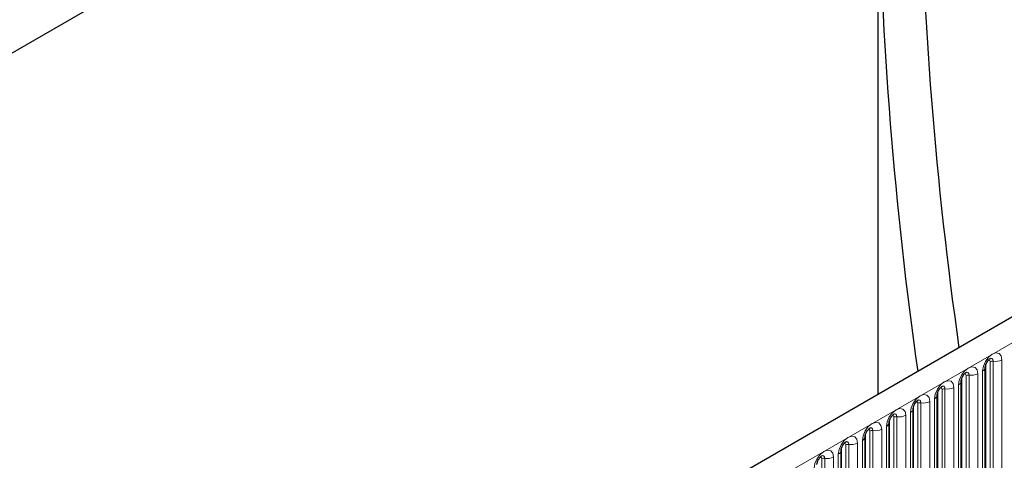
# Model space of a CAD drawing. Units: millimetres. Extents: x 0 to 420, y 0 to 297.
# Drawn here: x 173 to 189, y 82 to 90 of the extents above; entities that cross this region are included whole.
import ezdxf

# ---------------------------------------------------------------- set-up
doc = ezdxf.new("R2010")
doc.units = ezdxf.units.MM

msp = doc.modelspace()

# ---------------------------------------------------------------- linework, layer by layer
at = {"color": 7, "linetype": 'Continuous', "lineweight": 25}
for p, q in [((185.9241, 96.5761), (154.8776, 78.6533)), ((203.1486, 92.7886), (167.8993, 72.4396)), ((186.8588, 91.8731), (186.8588, 83.3847)), ((188.6099, 81.7059), (188.6099, 83.8289)), ((188.2174, 81.4793), (188.2174, 83.6023)), ((187.825, 81.2528), (187.825, 83.3758)), ((187.4325, 81.0262), (187.4325, 83.1492)), ((187.0401, 80.7997), (187.0401, 82.9227)), ((186.6476, 80.5731), (186.6476, 82.6961)), ((186.2552, 80.3466), (186.2552, 82.4696))]:
    msp.add_line(p, q, dxfattribs=at)
at = {"color": 8, "linetype": 'Continuous', "lineweight": 18}
for p, q in [((185.9241, 96.5761), (154.8776, 78.6533)), ((168.1558, 72.1689), (203.4051, 92.5178)), ((188.6177, 81.7562), (188.6177, 83.8792)), ((188.6884, 81.797), (188.6884, 83.92)), ((188.7367, 83.9275), (188.7367, 81.8045)), ((188.8816, 81.8269), (188.8816, 83.9499)), ((188.4891, 81.6003), (188.4891, 83.7233)), ((188.5659, 83.7677), (188.5659, 81.6447)), ((188.2252, 81.5296), (188.2252, 83.6526)), ((188.2959, 81.5704), (188.2959, 83.6935)), ((188.3442, 83.7009), (188.3442, 81.5779)), ((187.8328, 81.3031), (187.8328, 83.4261)), ((187.9035, 81.3439), (187.9035, 83.4669)), ((187.9518, 83.4744), (187.9518, 81.3514)), ((188.0967, 81.3738), (188.0967, 83.4968)), ((188.1735, 83.5411), (188.1735, 81.4181)), ((187.5111, 81.1173), (187.5111, 83.2403)), ((187.5594, 83.2478), (187.5594, 81.1248)), ((187.7042, 81.1472), (187.7042, 83.2702)), ((187.781, 83.3146), (187.781, 81.1916)), ((187.3886, 83.088), (187.3886, 80.965)), ((187.4403, 81.0765), (187.4403, 83.1995)), ((187.0479, 80.85), (187.0479, 82.973)), ((187.1186, 80.8908), (187.1186, 83.0138)), ((187.1669, 83.0213), (187.1669, 80.8983)), ((187.3118, 80.9207), (187.3118, 83.0437)), ((186.6555, 80.6234), (186.6555, 82.7464)), ((186.7262, 80.6642), (186.7262, 82.7872)), ((186.7745, 82.7947), (186.7745, 80.6717)), ((186.9194, 80.6941), (186.9194, 82.8171)), ((186.9961, 82.8615), (186.9961, 80.7384)), ((186.5269, 80.4676), (186.5269, 82.5906)), ((186.6037, 82.6349), (186.6037, 80.5119)), ((186.263, 80.3969), (186.263, 82.5199)), ((186.3337, 80.4377), (186.3337, 82.5607)), ((186.382, 82.5682), (186.382, 80.4452)), ((185.9413, 80.2111), (185.9413, 82.3341)), ((185.9896, 82.3416), (185.9896, 80.2186)), ((186.1345, 80.241), (186.1345, 82.364)), ((186.2113, 82.4083), (186.2113, 80.2853))]:
    msp.add_line(p, q, dxfattribs=at)
at = {"color": 8, "linetype": 'Continuous', "lineweight": 18, "flags": 128}
for points in [[(188.8816, 83.9499), (188.8696, 84.0127), (188.8353, 84.0521), (188.7841, 84.062), (188.7237, 84.041), (188.6633, 83.9923), (188.6121, 83.9232), (188.5779, 83.8443), (188.5659, 83.7677)], [(188.6601, 83.9437), (188.6666, 83.9451), (188.678, 83.9429), (188.6857, 83.9341), (188.6884, 83.92)], [(188.6937, 83.9741), (188.696, 83.9744), (188.7174, 83.9702), (188.7317, 83.9537), (188.7367, 83.9275)], [(188.4891, 83.7233), (188.4771, 83.7861), (188.4429, 83.8255), (188.3917, 83.8355), (188.3313, 83.8145), (188.2709, 83.7657), (188.2197, 83.6967), (188.1855, 83.6178), (188.1735, 83.5411)], [(188.2676, 83.7171), (188.2741, 83.7186), (188.2856, 83.7163), (188.2933, 83.7075), (188.2959, 83.6935)], [(188.3012, 83.7475), (188.3035, 83.7478), (188.3249, 83.7436), (188.3392, 83.7272), (188.3442, 83.7009)], [(188.0967, 83.4968), (188.0847, 83.5596), (188.0505, 83.599), (187.9993, 83.6089), (187.9389, 83.5879), (187.8785, 83.5392), (187.8273, 83.4701), (187.793, 83.3912), (187.781, 83.3146)], [(187.8752, 83.4906), (187.8817, 83.492), (187.8931, 83.4898), (187.9008, 83.481), (187.9035, 83.4669)], [(187.9088, 83.521), (187.9111, 83.5212), (187.9325, 83.5171), (187.9468, 83.5006), (187.9518, 83.4744)], [(187.7042, 83.2702), (187.6922, 83.333), (187.658, 83.3724), (187.6068, 83.3824), (187.5464, 83.3614), (187.486, 83.3126), (187.4348, 83.2436), (187.4006, 83.1647), (187.3886, 83.088)], [(187.4827, 83.264), (187.4892, 83.2655), (187.5007, 83.2632), (187.5084, 83.2544), (187.5111, 83.2403)], [(187.5163, 83.2944), (187.5186, 83.2947), (187.54, 83.2905), (187.5543, 83.2741), (187.5594, 83.2478)], [(187.3118, 83.0437), (187.2998, 83.1065), (187.2656, 83.1459), (187.2144, 83.1558), (187.154, 83.1348), (187.0936, 83.0861), (187.0424, 83.017), (187.0082, 82.9381), (186.9961, 82.8615)], [(187.1239, 83.0679), (187.1262, 83.0681), (187.1476, 83.064), (187.1619, 83.0475), (187.1669, 83.0213)], [(186.9194, 82.8171), (186.9073, 82.8799), (186.8731, 82.9193), (186.8219, 82.9293), (186.7615, 82.9083), (186.7011, 82.8595), (186.6499, 82.7905), (186.6157, 82.7116), (186.6037, 82.6349)], [(187.0903, 83.0375), (187.0968, 83.0389), (187.1083, 83.0367), (187.1159, 83.0279), (187.1186, 83.0138)], [(186.6979, 82.8109), (186.7043, 82.8124), (186.7158, 82.8101), (186.7235, 82.8013), (186.7262, 82.7872)], [(186.7315, 82.8413), (186.7337, 82.8416), (186.7551, 82.8374), (186.7694, 82.821), (186.7745, 82.7947)], [(186.5269, 82.5906), (186.5149, 82.6534), (186.4807, 82.6928), (186.4295, 82.7027), (186.3691, 82.6817), (186.3087, 82.633), (186.2575, 82.5639), (186.2233, 82.485), (186.2113, 82.4083)], [(186.3054, 82.5844), (186.3119, 82.5858), (186.3234, 82.5836), (186.331, 82.5748), (186.3337, 82.5607)], [(186.339, 82.6147), (186.3413, 82.615), (186.3627, 82.6109), (186.377, 82.5944), (186.382, 82.5682)], [(186.1345, 82.364), (186.1225, 82.4268), (186.0882, 82.4662), (186.037, 82.4762), (185.9766, 82.4552), (185.9162, 82.4064), (185.865, 82.3374), (185.8308, 82.2585), (185.8188, 82.1818)], [(185.913, 82.3578), (185.9195, 82.3593), (185.9309, 82.357), (185.9386, 82.3482), (185.9413, 82.3341)], [(185.9466, 82.3882), (185.9489, 82.3885), (185.9703, 82.3843), (185.9846, 82.3679), (185.9896, 82.3416)]]:
    msp.add_lwpolyline(points, dxfattribs=at)
at = {"color": 7, "linetype": 'Continuous', "lineweight": 25}
for centre in [(252.4818, 93.3317), (251.81, 92.9439)]:
    msp.add_arc(centre, 64.9543, 180.947539, 188.128535, dxfattribs=at)
at = {"color": 8, "linetype": 'Continuous', "lineweight": 18}
for centre, radius, start, end in [((188.7237, 83.8518), 0.0768, 80.2289, 117.35717), ((188.7758, 84.1544), 0.2303, 260.2289, 297.35717), ((188.3833, 83.9278), 0.2303, 260.2289, 297.35717), ((188.5387, 83.8335), 0.0712, 292.48046, 357.42838), ((188.1462, 83.6069), 0.0712, 292.48046, 357.42838), ((188.3312, 83.6253), 0.0768, 80.2289, 117.35717), ((187.9388, 83.3987), 0.0768, 80.2289, 117.35717), ((187.9909, 83.7013), 0.2303, 260.2289, 297.35717), ((187.5463, 83.1722), 0.0768, 80.2289, 117.35717), ((187.5984, 83.4747), 0.2303, 260.2289, 297.35717), ((187.7538, 83.3804), 0.0712, 292.48046, 357.42838), ((187.3614, 83.1538), 0.0712, 292.48046, 357.42838), ((186.9689, 82.9273), 0.0712, 292.48046, 357.42838), ((187.1539, 82.9456), 0.0768, 80.2289, 117.35717), ((187.206, 83.2482), 0.2303, 260.2289, 297.35717), ((186.7614, 82.7191), 0.0768, 80.2289, 117.35717), ((186.8135, 83.0216), 0.2303, 260.2289, 297.35717), ((186.4211, 82.7951), 0.2303, 260.2289, 297.35717), ((186.5765, 82.7007), 0.0712, 292.48046, 357.42838), ((186.184, 82.4742), 0.0712, 292.48046, 357.42838), ((186.369, 82.4925), 0.0768, 80.2289, 117.35717), ((185.9766, 82.266), 0.0768, 80.2289, 117.35717), ((186.0287, 82.5685), 0.2303, 260.2289, 297.35717)]:
    msp.add_arc(centre, radius, start, end, dxfattribs=at)
at = {"color": 7, "linetype": 'Continuous', "lineweight": 25}
for points in [[(188.6099, 83.8289), (188.61, 83.8331), (188.6104, 83.8418), (188.6155, 83.8647), (188.6263, 83.8925), (188.643, 83.9224), (188.6628, 83.9478), (188.6808, 83.9648), (188.6948, 83.9738), (188.6966, 83.9745), (188.6976, 83.9748)], [(188.2174, 83.6023), (188.2176, 83.6065), (188.2179, 83.6152), (188.2231, 83.6381), (188.2338, 83.6659), (188.2505, 83.6958), (188.2704, 83.7212), (188.2884, 83.7382), (188.3023, 83.7473), (188.3042, 83.7479), (188.3052, 83.7482)], [(187.825, 83.3758), (187.8251, 83.38), (187.8255, 83.3886), (187.8306, 83.4116), (187.8414, 83.4394), (187.8581, 83.4693), (187.8779, 83.4947), (187.8959, 83.5117), (187.9099, 83.5207), (187.9117, 83.5214), (187.9127, 83.5217)], [(187.4325, 83.1492), (187.4327, 83.1534), (187.4331, 83.1621), (187.4382, 83.185), (187.4489, 83.2128), (187.4656, 83.2427), (187.4855, 83.2681), (187.5035, 83.2851), (187.5174, 83.2942), (187.5193, 83.2948), (187.5203, 83.2951)], [(187.0401, 82.9227), (187.0402, 82.9269), (187.0406, 82.9355), (187.0458, 82.9585), (187.0565, 82.9863), (187.0732, 83.0162), (187.093, 83.0416), (187.111, 83.0586), (187.125, 83.0676), (187.1269, 83.0683), (187.1278, 83.0686)], [(186.6476, 82.6961), (186.6478, 82.7003), (186.6482, 82.709), (186.6533, 82.7319), (186.664, 82.7597), (186.6807, 82.7896), (186.7006, 82.815), (186.7186, 82.832), (186.7325, 82.8411), (186.7344, 82.8417), (186.7354, 82.842)], [(186.2552, 82.4696), (186.2554, 82.4737), (186.2557, 82.4824), (186.2609, 82.5054), (186.2716, 82.5332), (186.2883, 82.5631), (186.3081, 82.5885), (186.3262, 82.6055), (186.3401, 82.6145), (186.342, 82.6152), (186.3429, 82.6155)], [(185.8627, 82.243), (185.8629, 82.2472), (185.8633, 82.2559), (185.8684, 82.2788), (185.8791, 82.3066), (185.8958, 82.3365), (185.9157, 82.3619), (185.9337, 82.3789), (185.9476, 82.388), (185.9495, 82.3886), (185.9505, 82.3889)]]:
    msp.add_open_spline(points, degree=3, knots=[0, 0, 0, 0, 0.1088923, 0.2265392, 0.3558497, 0.4961438, 0.6408069, 0.7634905, 0.8767481, 1, 1, 1, 1], dxfattribs=at)

doc.saveas('drawing.dxf')
